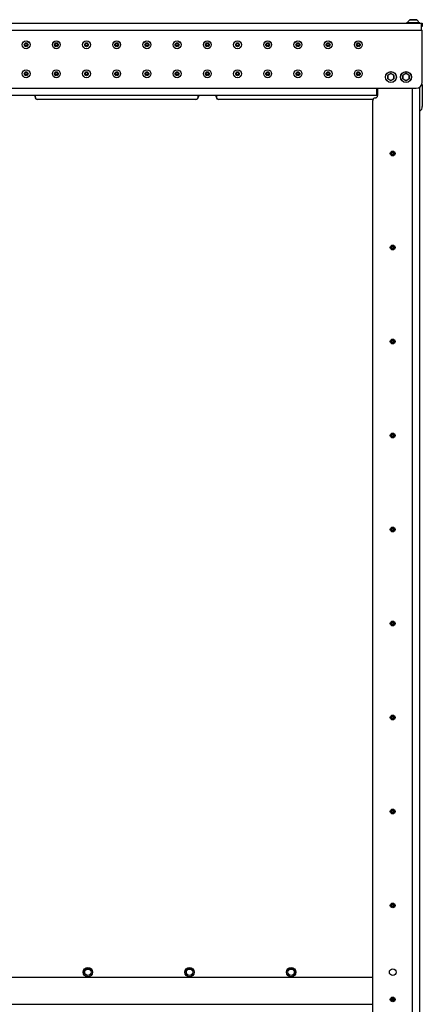
# Model space of a CAD drawing. Extents: x 5 to 415, y 5 to 292.
# Drawn here: x 248 to 285, y 128 to 219 of the extents above; entities that cross this region are included whole.
import ezdxf

# ---------------------------------------------------------------- set-up
doc = ezdxf.new("R2010")
doc.units = 0
doc.linetypes.add('SLD-SOLID', pattern=[0])
doc.layers.get('0').update_dxf_attribs({"linetype": 'CONTINUOUS'})

msp = doc.modelspace()

# ---------------------------------------------------------------- linework, layer by layer
at = {"color": 7, "linetype": 'SLD-SOLID'}
for p, q in [((243.104, 218.449), (285.041, 218.449)), ((283.682, 218.474), (283.682, 218.452)), ((283.685, 218.477), (284.896, 218.477)), ((284.005, 218.755), (284.577, 218.755)), ((284.899, 218.452), (284.899, 218.474)), ((285.041, 217.783), (285.041, 218.449)), ((285.041, 218.449), (285.082, 218.449)), ((285.082, 218.116), (285.082, 218.449)), ((285.082, 218.449), (285.124, 218.449)), ((285.124, 218.449), (285.124, 218.116)), ((195.652, 217.783), (285.041, 217.783)), ((285.041, 218.116), (285.082, 218.116)), ((285.041, 217.783), (285.082, 217.783)), ((285.124, 218.116), (285.082, 218.116)), ((285.124, 213.005), (285.124, 217.741)), ((281.957, 213.644), (282.23, 213.801)), ((282.232, 213.796), (281.96, 213.639)), ((282.232, 213.796), (282.23, 213.801)), ((282.238, 213.796), (282.241, 213.801)), ((282.51, 213.639), (282.238, 213.796)), ((282.241, 213.801), (282.513, 213.644)), ((283.346, 213.644), (283.618, 213.801)), ((283.621, 213.796), (283.349, 213.639)), ((283.621, 213.796), (283.618, 213.801)), ((283.627, 213.796), (283.63, 213.801)), ((283.899, 213.639), (283.627, 213.796)), ((283.63, 213.801), (283.902, 213.644)), ((281.952, 213.32), (281.952, 213.634)), ((281.957, 213.634), (281.952, 213.634)), ((281.957, 213.32), (281.952, 213.32)), ((281.96, 213.639), (281.957, 213.644)), ((281.957, 213.634), (281.957, 213.32)), ((281.96, 213.315), (281.957, 213.31)), ((282.23, 213.153), (281.957, 213.31)), ((281.96, 213.315), (282.232, 213.158)), ((282.23, 213.153), (282.232, 213.158)), ((282.238, 213.158), (282.51, 213.315)), ((282.241, 213.153), (282.238, 213.158)), ((282.513, 213.31), (282.241, 213.153)), ((282.513, 213.644), (282.51, 213.639)), ((282.513, 213.31), (282.51, 213.315)), ((282.513, 213.32), (282.513, 213.634)), ((282.518, 213.634), (282.513, 213.634)), ((282.518, 213.32), (282.513, 213.32)), ((282.518, 213.634), (282.518, 213.32)), ((283.341, 213.32), (283.341, 213.634)), ((283.346, 213.634), (283.341, 213.634)), ((283.346, 213.32), (283.341, 213.32)), ((283.349, 213.639), (283.346, 213.644)), ((283.346, 213.634), (283.346, 213.32)), ((283.349, 213.315), (283.346, 213.31)), ((283.618, 213.153), (283.346, 213.31)), ((283.349, 213.315), (283.621, 213.158)), ((283.618, 213.153), (283.621, 213.158)), ((283.627, 213.158), (283.899, 213.315)), ((283.63, 213.153), (283.627, 213.158)), ((283.902, 213.31), (283.63, 213.153)), ((283.902, 213.644), (283.899, 213.639)), ((283.902, 213.31), (283.899, 213.315)), ((283.907, 213.634), (283.902, 213.634)), ((283.902, 213.32), (283.902, 213.634)), ((283.907, 213.32), (283.902, 213.32)), ((283.907, 213.634), (283.907, 213.32)), ((285.124, 212.797), (285.084, 212.797)), ((285.124, 212.797), (285.124, 210.783)), ((196.124, 212.449), (284.568, 212.449)), ((280.902, 212.449), (280.902, 211.783)), ((281.013, 212.449), (281.013, 211.783)), ((284.902, 46.561), (284.902, 212.561)), ((280.902, 211.783), (199.791, 211.783)), ((249.502, 211.658), (249.502, 211.783)), ((249.513, 211.658), (249.502, 211.658)), ((249.513, 211.783), (249.513, 211.658)), ((249.735, 211.436), (264.291, 211.436)), ((249.735, 211.436), (249.735, 211.424)), ((264.291, 211.424), (249.735, 211.424)), ((264.291, 211.436), (264.291, 211.424)), ((264.513, 211.658), (264.513, 211.783)), ((264.513, 211.658), (264.524, 211.658)), ((264.524, 211.783), (264.524, 211.658)), ((266.168, 211.658), (266.168, 211.783)), ((266.18, 211.658), (266.168, 211.658)), ((266.18, 211.783), (266.18, 211.658)), ((266.402, 211.436), (266.402, 211.424)), ((266.402, 211.436), (280.591, 211.436)), ((280.586, 211.424), (266.402, 211.424)), ((280.568, 46.672), (280.568, 211.338)), ((282.325, 206.48), (282.282, 206.457)), ((282.282, 206.447), (282.323, 206.422)), ((282.34, 206.552), (282.339, 206.504)), ((282.39, 206.532), (282.349, 206.557)), ((282.46, 206.554), (282.418, 206.531)), ((282.467, 206.501), (282.468, 206.549)), ((282.479, 206.419), (282.522, 206.442)), ((282.522, 206.451), (282.481, 206.477)), ((282.336, 206.398), (282.335, 206.349)), ((282.343, 206.344), (282.386, 206.368)), ((282.414, 206.367), (282.455, 206.342)), ((282.464, 206.346), (282.465, 206.395)), ((282.325, 197.838), (282.282, 197.815)), ((282.282, 197.805), (282.323, 197.78)), ((282.336, 197.756), (282.335, 197.708)), ((282.34, 197.91), (282.339, 197.862)), ((282.343, 197.702), (282.386, 197.726)), ((282.39, 197.89), (282.349, 197.915)), ((282.414, 197.725), (282.455, 197.7)), ((282.46, 197.912), (282.418, 197.889)), ((282.464, 197.704), (282.465, 197.753)), ((282.467, 197.859), (282.468, 197.907)), ((282.479, 197.777), (282.522, 197.8)), ((282.522, 197.809), (282.481, 197.835)), ((282.325, 189.258), (282.331, 189.21)), ((282.378, 189.245), (282.333, 189.264)), ((282.444, 189.278), (282.405, 189.249)), ((282.459, 189.226), (282.452, 189.274)), ((282.321, 189.184), (282.282, 189.155)), ((282.283, 189.145), (282.328, 189.127)), ((282.345, 189.105), (282.351, 189.057)), ((282.36, 189.053), (282.399, 189.082)), ((282.426, 189.086), (282.471, 189.067)), ((282.478, 189.073), (282.472, 189.121)), ((282.52, 189.186), (282.475, 189.204)), ((282.483, 189.147), (282.521, 189.176)), ((282.285, 180.552), (282.319, 180.517)), ((282.335, 180.573), (282.288, 180.561)), ((282.325, 180.49), (282.312, 180.444)), ((282.319, 180.437), (282.366, 180.448)), ((282.368, 180.639), (282.355, 180.592)), ((282.411, 180.606), (282.378, 180.641)), ((282.392, 180.441), (282.426, 180.406)), ((282.435, 180.408), (282.449, 180.455)), ((282.485, 180.61), (282.438, 180.599)), ((282.469, 180.474), (282.516, 180.486)), ((282.478, 180.557), (282.492, 180.603)), ((282.518, 180.495), (282.485, 180.53)), ((282.285, 171.91), (282.319, 171.875)), ((282.335, 171.931), (282.288, 171.919)), ((282.325, 171.848), (282.312, 171.802)), ((282.319, 171.795), (282.366, 171.806)), ((282.368, 171.997), (282.355, 171.95)), ((282.411, 171.964), (282.378, 171.999)), ((282.392, 171.799), (282.426, 171.764)), ((282.435, 171.766), (282.449, 171.813)), ((282.485, 171.968), (282.438, 171.957)), ((282.469, 171.832), (282.516, 171.844)), ((282.478, 171.915), (282.492, 171.961)), ((282.518, 171.853), (282.485, 171.888)), ((282.282, 163.246), (282.321, 163.218)), ((282.327, 163.276), (282.283, 163.256)), ((282.333, 163.193), (282.328, 163.145)), ((282.336, 163.139), (282.38, 163.159)), ((282.348, 163.347), (282.343, 163.298)), ((282.396, 163.323), (282.356, 163.351)), ((282.408, 163.156), (282.447, 163.128)), ((282.468, 163.34), (282.423, 163.32)), ((282.456, 163.132), (282.461, 163.181)), ((282.471, 163.286), (282.475, 163.334)), ((282.477, 163.203), (282.521, 163.223)), ((282.522, 163.233), (282.482, 163.261)), ((282.282, 154.604), (282.321, 154.576)), ((282.327, 154.634), (282.283, 154.614)), ((282.333, 154.551), (282.328, 154.503)), ((282.336, 154.497), (282.38, 154.517)), ((282.348, 154.705), (282.343, 154.657)), ((282.396, 154.681), (282.356, 154.709)), ((282.408, 154.515), (282.447, 154.486)), ((282.468, 154.698), (282.423, 154.678)), ((282.456, 154.49), (282.461, 154.539)), ((282.471, 154.644), (282.475, 154.692)), ((282.477, 154.561), (282.521, 154.581)), ((282.522, 154.591), (282.482, 154.619)), ((282.282, 145.962), (282.321, 145.934)), ((282.327, 145.992), (282.283, 145.972)), ((282.333, 145.909), (282.328, 145.861)), ((282.336, 145.855), (282.38, 145.875)), ((282.348, 146.063), (282.343, 146.015)), ((282.396, 146.039), (282.356, 146.067)), ((282.408, 145.873), (282.447, 145.844)), ((282.468, 146.056), (282.423, 146.036)), ((282.456, 145.848), (282.461, 145.897)), ((282.471, 146.002), (282.475, 146.05)), ((282.477, 145.919), (282.521, 145.939)), ((282.522, 145.949), (282.482, 145.977)), ((282.321, 137.332), (282.282, 137.302)), ((282.284, 137.292), (282.329, 137.274)), ((282.324, 137.405), (282.331, 137.357)), ((282.377, 137.393), (282.332, 137.411)), ((282.346, 137.252), (282.352, 137.204)), ((282.361, 137.201), (282.399, 137.23)), ((282.443, 137.427), (282.404, 137.397)), ((282.427, 137.234), (282.472, 137.216)), ((282.458, 137.375), (282.451, 137.423)), ((282.479, 137.222), (282.473, 137.27)), ((282.52, 137.335), (282.475, 137.353)), ((282.483, 137.296), (282.521, 137.325)), ((244.152, 130.727), (280.568, 130.727)), ((280.568, 130.699), (244.152, 130.699)), ((282.324, 128.701), (282.282, 128.676)), ((282.282, 128.667), (282.324, 128.643)), ((282.338, 128.773), (282.338, 128.725)), ((282.338, 128.619), (282.338, 128.57)), ((282.388, 128.754), (282.346, 128.778)), ((282.346, 128.565), (282.388, 128.59)), ((282.458, 128.778), (282.416, 128.754)), ((282.416, 128.59), (282.458, 128.565)), ((282.466, 128.725), (282.466, 128.773)), ((282.466, 128.57), (282.466, 128.619)), ((282.522, 128.676), (282.48, 128.701)), ((282.48, 128.643), (282.522, 128.667)), ((242.423, 128.227), (280.568, 128.227))]:
    msp.add_line(p, q, dxfattribs=at)
at = {"color": 8, "linetype": 'SLD-SOLID'}
for p, q in [((284.899, 218.474), (283.682, 218.474)), ((283.682, 218.452), (284.291, 218.452)), ((284.608, 218.745), (283.973, 218.745)), ((284.291, 218.452), (284.899, 218.452)), ((284.235, 46.561), (284.235, 212.449))]:
    msp.add_line(p, q, dxfattribs=at)
at = {"color": 7, "linetype": 'SLD-SOLID'}
for centre, radius in [((248.68, 216.449), 0.361), ((248.68, 216.449), 0.36), ((248.68, 216.449), 0.178), ((248.68, 216.449), 0.117), ((248.68, 216.449), 0.111), ((251.457, 216.449), 0.361), ((251.457, 216.449), 0.36), ((251.457, 216.449), 0.178), ((251.457, 216.449), 0.117), ((251.457, 216.449), 0.111), ((254.235, 216.449), 0.361), ((254.235, 216.449), 0.36), ((254.235, 216.449), 0.178), ((254.235, 216.449), 0.117), ((254.235, 216.449), 0.111), ((257.013, 216.449), 0.361), ((257.013, 216.449), 0.36), ((257.013, 216.449), 0.178), ((257.013, 216.449), 0.117), ((257.013, 216.449), 0.111), ((259.791, 216.449), 0.361), ((259.791, 216.449), 0.36), ((259.791, 216.449), 0.178), ((259.791, 216.449), 0.117), ((259.791, 216.449), 0.111), ((262.568, 216.449), 0.361), ((262.568, 216.449), 0.36), ((262.568, 216.449), 0.178), ((262.568, 216.449), 0.117), ((262.568, 216.449), 0.111), ((265.346, 216.449), 0.361), ((265.346, 216.449), 0.36), ((265.346, 216.449), 0.178), ((265.346, 216.449), 0.117), ((265.346, 216.449), 0.111), ((268.124, 216.449), 0.361), ((268.124, 216.449), 0.36), ((268.124, 216.449), 0.178), ((268.124, 216.449), 0.117), ((268.124, 216.449), 0.111), ((270.902, 216.449), 0.361), ((270.902, 216.449), 0.36), ((270.902, 216.449), 0.178), ((270.902, 216.449), 0.117), ((270.902, 216.449), 0.111), ((273.68, 216.449), 0.361), ((273.68, 216.449), 0.36), ((273.68, 216.449), 0.178), ((273.68, 216.449), 0.117), ((273.68, 216.449), 0.111), ((276.457, 216.449), 0.361), ((276.457, 216.449), 0.36), ((276.457, 216.449), 0.178), ((276.457, 216.449), 0.117), ((276.457, 216.449), 0.111), ((279.235, 216.449), 0.361), ((279.235, 216.449), 0.36), ((279.235, 216.449), 0.178), ((279.235, 216.449), 0.117), ((279.235, 216.449), 0.111), ((248.68, 213.783), 0.361), ((248.68, 213.783), 0.36), ((248.68, 213.783), 0.178), ((248.68, 213.783), 0.117), ((248.68, 213.783), 0.111), ((251.457, 213.783), 0.361), ((251.457, 213.783), 0.36), ((251.457, 213.783), 0.178), ((251.457, 213.783), 0.117), ((251.457, 213.783), 0.111), ((254.235, 213.783), 0.361), ((254.235, 213.783), 0.36), ((254.235, 213.783), 0.178), ((254.235, 213.783), 0.117), ((254.235, 213.783), 0.111), ((257.013, 213.783), 0.361), ((257.013, 213.783), 0.36), ((257.013, 213.783), 0.178), ((257.013, 213.783), 0.117), ((257.013, 213.783), 0.111), ((259.791, 213.783), 0.361), ((259.791, 213.783), 0.36), ((259.791, 213.783), 0.178), ((259.791, 213.783), 0.117), ((259.791, 213.783), 0.111), ((262.568, 213.783), 0.361), ((262.568, 213.783), 0.36), ((262.568, 213.783), 0.178), ((262.568, 213.783), 0.117), ((262.568, 213.783), 0.111), ((265.346, 213.783), 0.361), ((265.346, 213.783), 0.36), ((265.346, 213.783), 0.178), ((265.346, 213.783), 0.117), ((265.346, 213.783), 0.111), ((268.124, 213.783), 0.361), ((268.124, 213.783), 0.36), ((268.124, 213.783), 0.178), ((268.124, 213.783), 0.117), ((268.124, 213.783), 0.111), ((270.902, 213.783), 0.361), ((270.902, 213.783), 0.36), ((270.902, 213.783), 0.178), ((270.902, 213.783), 0.117), ((270.902, 213.783), 0.111), ((273.68, 213.783), 0.361), ((273.68, 213.783), 0.36), ((273.68, 213.783), 0.178), ((273.68, 213.783), 0.117), ((273.68, 213.783), 0.111), ((276.457, 213.783), 0.361), ((276.457, 213.783), 0.36), ((276.457, 213.783), 0.178), ((276.457, 213.783), 0.117), ((276.457, 213.783), 0.111), ((279.235, 213.783), 0.361), ((279.235, 213.783), 0.36), ((279.235, 213.783), 0.178), ((279.235, 213.783), 0.117), ((279.235, 213.783), 0.111), ((282.235, 213.477), 0.5), ((282.235, 213.477), 0.494), ((283.624, 213.477), 0.5), ((283.624, 213.477), 0.494), ((282.402, 206.449), 0.222), ((282.402, 206.449), 0.167), ((282.402, 197.807), 0.222), ((282.402, 197.807), 0.167), ((282.402, 189.165), 0.222), ((282.402, 189.165), 0.167), ((282.402, 180.523), 0.222), ((282.402, 180.523), 0.167), ((282.402, 171.881), 0.222), ((282.402, 171.881), 0.167), ((282.402, 163.24), 0.222), ((282.402, 163.24), 0.167), ((282.402, 154.598), 0.222), ((282.402, 154.598), 0.167), ((282.402, 145.956), 0.222), ((282.402, 145.956), 0.167), ((282.402, 137.314), 0.222), ((282.402, 137.314), 0.167), ((254.365, 131.172), 0.428), ((254.365, 131.172), 0.417), ((254.365, 131.172), 0.292), ((263.71, 131.172), 0.428), ((263.71, 131.172), 0.417), ((263.71, 131.172), 0.292), ((273.056, 131.172), 0.428), ((273.056, 131.172), 0.417), ((273.056, 131.172), 0.292), ((282.402, 131.172), 0.306), ((282.402, 128.672), 0.222), ((282.402, 128.672), 0.167)]:
    msp.add_circle(centre, radius, dxfattribs=at)
for centre, radius, start, end in [((283.685, 218.474), 0.00278, 90, 180), ((283.685, 218.452), 0.00278, 180, 270), ((284.291, 218.285), 0.559, 124.60556, 159.89042), ((284.005, 218.699), 0.0556, 90, 124.60556), ((284.577, 218.699), 0.0556, 55.39444, 90), ((284.291, 218.285), 0.559, 20.10958, 55.39444), ((284.896, 218.474), 0.00278, 0, 90), ((284.896, 218.452), 0.00278, 270, 0), ((285.082, 217.741), 0.0417, 0, 90), ((282.235, 213.792), 0.0111, 60, 120), ((282.235, 213.792), 0.00556, 60, 120), ((283.624, 213.792), 0.0111, 60, 120), ((283.624, 213.792), 0.00556, 60, 120), ((281.963, 213.634), 0.0111, 120, 180), ((281.963, 213.32), 0.0111, 180, 240), ((281.963, 213.634), 0.00556, 120, 180), ((281.963, 213.32), 0.00556, 180, 240), ((282.235, 213.163), 0.0111, 240, 300), ((282.235, 213.163), 0.00556, 240, 300), ((282.507, 213.634), 0.00556, 0, 60), ((282.507, 213.32), 0.00556, 300, 0), ((282.507, 213.634), 0.0111, 0, 60), ((282.507, 213.32), 0.0111, 300, 0), ((283.352, 213.634), 0.0111, 120, 180), ((283.352, 213.32), 0.0111, 180, 240), ((283.352, 213.634), 0.00556, 120, 180), ((283.352, 213.32), 0.00556, 180, 240), ((283.624, 213.163), 0.0111, 240, 300), ((283.624, 213.163), 0.00556, 240, 300), ((283.896, 213.634), 0.00556, 0, 60), ((283.896, 213.32), 0.00556, 300, 0), ((283.896, 213.634), 0.0111, 0, 60), ((283.896, 213.32), 0.0111, 300, 0), ((284.568, 213.005), 0.556, 270, 0), ((249.735, 211.658), 0.233, 180, 270), ((249.735, 211.658), 0.222, 180, 270), ((264.291, 211.658), 0.222, 270, 0), ((264.291, 211.658), 0.233, 270, 0), ((266.402, 211.658), 0.233, 180, 270), ((266.402, 211.658), 0.222, 180, 270), ((280.791, 211.338), 0.222, 90, 180), ((280.791, 211.783), 0.222, 270, 0), ((284.568, 210.783), 0.556, 306.8699, 0), ((282.285, 206.452), 0.00556, 118.62673, 238.62673), ((282.309, 206.399), 0.0278, 358.62673, 58.62673), ((282.311, 206.505), 0.0278, 298.62673, 358.62673), ((282.346, 206.552), 0.00556, 58.62673, 178.62673), ((282.404, 206.556), 0.0278, 238.62673, 298.62673), ((282.463, 206.549), 0.00556, 358.62673, 118.62673), ((282.492, 206.394), 0.0278, 118.62673, 178.62673), ((282.495, 206.5), 0.0278, 178.62673, 238.62673), ((282.519, 206.447), 0.00556, 298.62673, 58.62673), ((282.341, 206.349), 0.00556, 178.62673, 298.62673), ((282.399, 206.343), 0.0278, 58.62673, 118.62673), ((282.458, 206.347), 0.00556, 238.62673, 358.62673), ((282.285, 197.81), 0.00556, 118.62673, 238.62673), ((282.309, 197.757), 0.0278, 358.62673, 58.62673), ((282.311, 197.863), 0.0278, 298.62673, 358.62673), ((282.341, 197.707), 0.00556, 178.62673, 298.62673), ((282.346, 197.91), 0.00556, 58.62673, 178.62673), ((282.399, 197.701), 0.0278, 58.62673, 118.62673), ((282.404, 197.914), 0.0278, 238.62673, 298.62673), ((282.458, 197.705), 0.00556, 238.62673, 358.62673), ((282.463, 197.907), 0.00556, 358.62673, 118.62673), ((282.492, 197.752), 0.0278, 118.62673, 178.62673), ((282.495, 197.858), 0.0278, 178.62673, 238.62673), ((282.519, 197.805), 0.00556, 298.62673, 58.62673), ((282.331, 189.259), 0.00556, 67.36777, 187.36777), ((282.388, 189.271), 0.0278, 247.36777, 307.36777), ((282.447, 189.274), 0.00556, 7.36777, 127.36777), ((282.486, 189.23), 0.0278, 187.36777, 247.36777), ((282.286, 189.15), 0.00556, 127.36777, 247.36777), ((282.304, 189.206), 0.0278, 307.36777, 7.36777), ((282.317, 189.101), 0.0278, 7.36777, 67.36777), ((282.357, 189.057), 0.00556, 187.36777, 307.36777), ((282.415, 189.06), 0.0278, 67.36777, 127.36777), ((282.473, 189.072), 0.00556, 247.36777, 7.36777), ((282.5, 189.125), 0.0278, 127.36777, 187.36777), ((282.518, 189.18), 0.00556, 307.36777, 67.36777), ((282.289, 180.556), 0.00556, 103.92285, 223.92285), ((282.317, 180.442), 0.00556, 163.92285, 283.92285), ((282.299, 180.498), 0.0278, 343.92285, 43.92285), ((282.328, 180.6), 0.0278, 283.92285, 343.92285), ((282.372, 180.421), 0.0278, 43.92285, 103.92285), ((282.374, 180.637), 0.00556, 43.92285, 163.92285), ((282.431, 180.625), 0.0278, 223.92285, 283.92285), ((282.43, 180.41), 0.00556, 223.92285, 343.92285), ((282.475, 180.447), 0.0278, 103.92285, 163.92285), ((282.505, 180.549), 0.0278, 163.92285, 223.92285), ((282.486, 180.605), 0.00556, 343.92285, 103.92285), ((282.514, 180.491), 0.00556, 283.92285, 43.92285), ((282.289, 171.914), 0.00556, 103.92285, 223.92285), ((282.317, 171.8), 0.00556, 163.92285, 283.92285), ((282.299, 171.856), 0.0278, 343.92285, 43.92285), ((282.328, 171.958), 0.0278, 283.92285, 343.92285), ((282.372, 171.78), 0.0278, 43.92285, 103.92285), ((282.374, 171.995), 0.00556, 43.92285, 163.92285), ((282.431, 171.983), 0.0278, 223.92285, 283.92285), ((282.43, 171.768), 0.00556, 223.92285, 343.92285), ((282.475, 171.805), 0.0278, 103.92285, 163.92285), ((282.505, 171.907), 0.0278, 163.92285, 223.92285), ((282.486, 171.963), 0.00556, 343.92285, 103.92285), ((282.514, 171.849), 0.00556, 283.92285, 43.92285), ((282.285, 163.251), 0.00556, 114.52555, 234.52555), ((282.305, 163.195), 0.0278, 354.52555, 54.52555), ((282.315, 163.301), 0.0278, 294.52555, 354.52555), ((282.334, 163.144), 0.00556, 174.52555, 294.52555), ((282.353, 163.346), 0.00556, 54.52555, 174.52555), ((282.392, 163.134), 0.0278, 54.52555, 114.52555), ((282.412, 163.345), 0.0278, 234.52555, 294.52555), ((282.45, 163.133), 0.00556, 234.52555, 354.52555), ((282.488, 163.178), 0.0278, 114.52555, 174.52555), ((282.47, 163.335), 0.00556, 354.52555, 114.52555), ((282.498, 163.284), 0.0278, 174.52555, 234.52555), ((282.518, 163.228), 0.00556, 294.52555, 54.52555), ((282.285, 154.609), 0.00556, 114.52555, 234.52555), ((282.305, 154.553), 0.0278, 354.52555, 54.52555), ((282.315, 154.659), 0.0278, 294.52555, 354.52555), ((282.334, 154.502), 0.00556, 174.52555, 294.52555), ((282.353, 154.704), 0.00556, 54.52555, 174.52555), ((282.392, 154.492), 0.0278, 54.52555, 114.52555), ((282.412, 154.703), 0.0278, 234.52555, 294.52555), ((282.45, 154.491), 0.00556, 234.52555, 354.52555), ((282.488, 154.536), 0.0278, 114.52555, 174.52555), ((282.47, 154.693), 0.00556, 354.52555, 114.52555), ((282.498, 154.642), 0.0278, 174.52555, 234.52555), ((282.518, 154.586), 0.00556, 294.52555, 54.52555), ((282.285, 145.967), 0.00556, 114.52555, 234.52555), ((282.305, 145.912), 0.0278, 354.52555, 54.52555), ((282.315, 146.017), 0.0278, 294.52555, 354.52555), ((282.334, 145.86), 0.00556, 174.52555, 294.52555), ((282.353, 146.062), 0.00556, 54.52555, 174.52555), ((282.392, 145.85), 0.0278, 54.52555, 114.52555), ((282.412, 146.061), 0.0278, 234.52555, 294.52555), ((282.45, 145.849), 0.00556, 234.52555, 354.52555), ((282.488, 145.894), 0.0278, 114.52555, 174.52555), ((282.47, 146.051), 0.00556, 354.52555, 114.52555), ((282.498, 146), 0.0278, 174.52555, 234.52555), ((282.518, 145.944), 0.00556, 294.52555, 54.52555), ((282.286, 137.298), 0.00556, 127.88961, 247.88961), ((282.303, 137.354), 0.0278, 307.88961, 7.88961), ((282.33, 137.406), 0.00556, 67.88961, 187.88961), ((282.318, 137.248), 0.0278, 7.88961, 67.88961), ((282.358, 137.205), 0.00556, 187.88961, 307.88961), ((282.387, 137.419), 0.0278, 247.88961, 307.88961), ((282.416, 137.208), 0.0278, 67.88961, 127.88961), ((282.446, 137.422), 0.00556, 7.88961, 127.88961), ((282.486, 137.379), 0.0278, 187.88961, 247.88961), ((282.5, 137.274), 0.0278, 127.88961, 187.88961), ((282.474, 137.221), 0.00556, 247.88961, 7.88961), ((282.518, 137.33), 0.00556, 307.88961, 67.88961), ((282.285, 128.672), 0.00556, 120, 240), ((282.31, 128.725), 0.0278, 300, 0), ((282.31, 128.619), 0.0278, 0, 60), ((282.343, 128.773), 0.00556, 60, 180), ((282.343, 128.57), 0.00556, 180, 300), ((282.402, 128.778), 0.0278, 240, 300), ((282.402, 128.565), 0.0278, 60, 120), ((282.46, 128.773), 0.00556, 0, 120), ((282.46, 128.57), 0.00556, 240, 0), ((282.494, 128.725), 0.0278, 180, 240), ((282.494, 128.619), 0.0278, 120, 180), ((282.519, 128.672), 0.00556, 300, 60)]:
    msp.add_arc(centre, radius, start, end, dxfattribs=at)

doc.saveas('drawing.dxf')
